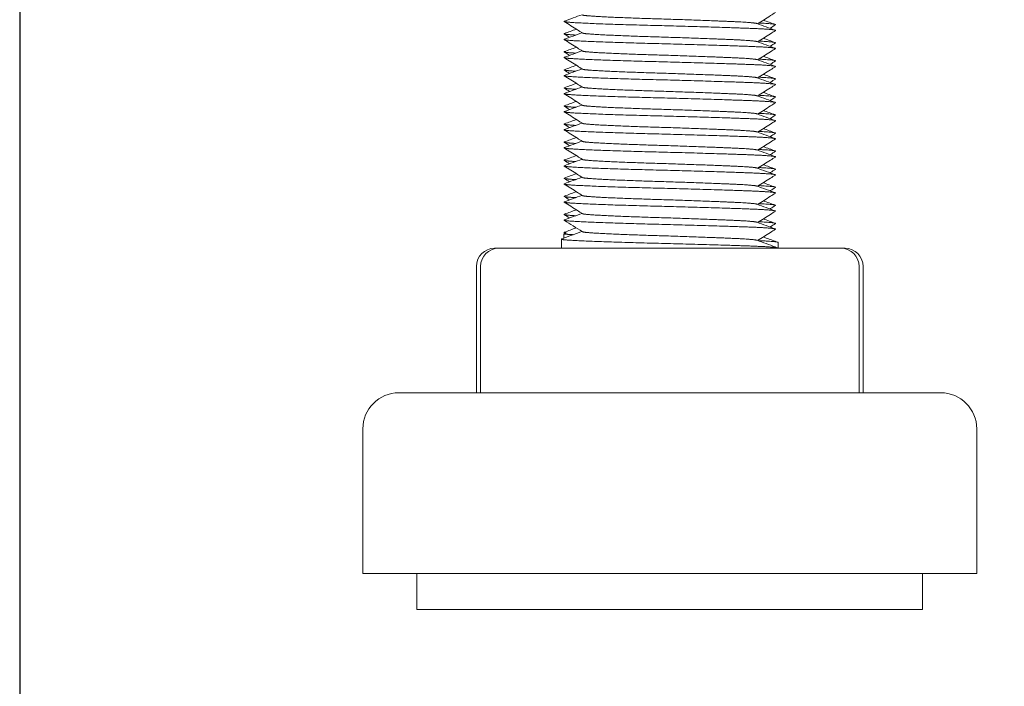
# Model space of a CAD drawing. Units: millimetres. Extents: x -484 to 2639, y -2353 to 1186.
# Drawn here: x -298 to -243, y -1096 to -1059 of the extents above; entities that cross this region are included whole.
import ezdxf

# ---------------------------------------------------------------- set-up
doc = ezdxf.new("R2010")
doc.units = ezdxf.units.MM
doc.styles.get("Standard").update_dxf_attribs({"font": 'arial.ttf'})
doc.dimstyles.new('ISO-25', dxfattribs={"dimtxt": 2.5, "dimasz": 2.5, "dimexe": 1.25, "dimexo": 0.625, "dimtad": 1, "dimtxsty": 'Standard', "dimcen": 2.5, "dimadec": 0, "dimazin": 0, "dimtfac": 1, "dimtmove": 0, "dimatfit": 3, "dimfxl": 1, "dimarcsym": 0})

# ---------------------------------------------------------------- blocks, each defined once
blk = doc.blocks.new('A$C73F02AED')
at = {"color": 0, "linetype": 'Continuous', "lineweight": 0, "extrusion": (0, 1, 4.44089e-16)}
for p, q in [((-842.978, -1269.733), (-842.978, -1270.24)), ((-842.709, -1269.397), (-842.85, -1269.449)), ((-842.85, -1269.449), (-842.85, -1269.68)), ((-846.679, -1270.24), (-846.455, -1270.24)), ((-846.455, -1270.24), (-839.507, -1270.24)), ((-839.507, -1270.24), (-830.029, -1270.24)), ((-830.978, -1269.918), (-830.978, -1270.233)), ((-830.978, -1270.233), (-830.978, -1270.24)), ((-830.029, -1270.24), (-827.5, -1270.24)), ((-827.5, -1270.24), (-827.277, -1270.24)), ((-847.679, -1271.24), (-847.679, -1278.24)), ((-847.455, -1271.24), (-847.455, -1278.24)), ((-826.5, -1271.24), (-826.5, -1278.24)), ((-826.277, -1271.24), (-826.277, -1278.24)), ((-849.535, -1278.24), (-851.978, -1278.24)), ((-821.978, -1278.24), (-849.535, -1278.24)), ((-853.978, -1280.24), (-853.978, -1288.24)), ((-819.978, -1280.24), (-819.978, -1288.24)), ((-851.21, -1288.24), (-853.978, -1288.24)), ((-819.978, -1288.24), (-851.21, -1288.24)), ((-850.978, -1288.24), (-850.978, -1290.24)), ((-822.978, -1288.24), (-822.978, -1290.24)), ((-848.698, -1290.24), (-850.978, -1290.24)), ((-822.978, -1290.24), (-848.698, -1290.24))]:
    blk.add_line(p, q, dxfattribs=at)
at = {"color": 0, "linetype": 'Continuous', "lineweight": 0, "extrusion": (0, 4.44089e-16, -1)}
for centre, radius, start, end in [((846.679, -1271.24), 1, 0, 90), ((846.455, -1271.24), 1, 0, 90), ((827.5, -1271.24), 1, 90, 180), ((827.277, -1271.24), 1, 90, 180), ((851.978, -1280.24), 2, 0, 90), ((821.978, -1280.24), 2, 90, 180)]:
    blk.add_arc(centre, radius, start, end, dxfattribs=at)
at = {"color": 0, "linetype": 'Continuous', "lineweight": 0}
for points, knots in [([(-831.127, -1257.188), (-831.22, -1257.246), (-831.313, -1257.305), (-831.642, -1257.513), (-831.879, -1257.662), (-832.116, -1257.811)], [0, 0, 0, 0, 0.328849, 0.328849, 1.168835, 1.168835, 1.168835, 1.168835]), ([(-841.821, -1258.323), (-841.914, -1258.265), (-842.006, -1258.206), (-842.342, -1257.994), (-842.585, -1257.841), (-842.828, -1257.688)], [0, 0, 0, 0, 0.328767, 0.328767, 1.190956, 1.190956, 1.190956, 1.190956]), ([(-831.127, -1258.188), (-831.22, -1258.246), (-831.313, -1258.305), (-831.642, -1258.513), (-831.879, -1258.662), (-832.116, -1258.811)], [0, 0, 0, 0, 0.328849, 0.328849, 1.168835, 1.168835, 1.168835, 1.168835]), ([(-831.127, -1257.872), (-831.22, -1257.93), (-831.313, -1257.989), (-831.413, -1258.052), (-831.421, -1258.057), (-831.429, -1258.062)], [0, 0, 0, 0, 0.3287974, 0.3287974, 0.3571024, 0.3571024, 0.3571024, 0.3571024]), ([(-841.821, -1259.323), (-841.914, -1259.265), (-842.006, -1259.206), (-842.342, -1258.994), (-842.585, -1258.841), (-842.828, -1258.688)], [0, 0, 0, 0, 0.328767, 0.328767, 1.190956, 1.190956, 1.190956, 1.190956]), ([(-831.127, -1258.872), (-831.22, -1258.93), (-831.313, -1258.989), (-831.413, -1259.052), (-831.421, -1259.057), (-831.429, -1259.062)], [0, 0, 0, 0, 0.3287974, 0.3287974, 0.3571024, 0.3571024, 0.3571024, 0.3571024]), ([(-831.127, -1259.188), (-831.22, -1259.246), (-831.313, -1259.305), (-831.642, -1259.513), (-831.879, -1259.662), (-832.116, -1259.811)], [0, 0, 0, 0, 0.328849, 0.328849, 1.168835, 1.168835, 1.168835, 1.168835]), ([(-841.821, -1260.323), (-841.914, -1260.265), (-842.006, -1260.206), (-842.342, -1259.994), (-842.585, -1259.841), (-842.828, -1259.688)], [0, 0, 0, 0, 0.328767, 0.328767, 1.190956, 1.190956, 1.190956, 1.190956]), ([(-831.127, -1259.872), (-831.22, -1259.93), (-831.313, -1259.989), (-831.413, -1260.052), (-831.421, -1260.057), (-831.429, -1260.062)], [0, 0, 0, 0, 0.3287974, 0.3287974, 0.3571024, 0.3571024, 0.3571024, 0.3571024]), ([(-831.127, -1260.188), (-831.22, -1260.246), (-831.313, -1260.305), (-831.642, -1260.513), (-831.879, -1260.662), (-832.116, -1260.811)], [0, 0, 0, 0, 0.328849, 0.328849, 1.168835, 1.168835, 1.168835, 1.168835]), ([(-841.821, -1261.323), (-841.914, -1261.265), (-842.006, -1261.206), (-842.342, -1260.994), (-842.585, -1260.841), (-842.828, -1260.688)], [0, 0, 0, 0, 0.328767, 0.328767, 1.190956, 1.190956, 1.190956, 1.190956]), ([(-831.127, -1260.872), (-831.22, -1260.93), (-831.313, -1260.989), (-831.413, -1261.052), (-831.421, -1261.057), (-831.429, -1261.062)], [0, 0, 0, 0, 0.3287974, 0.3287974, 0.3571024, 0.3571024, 0.3571024, 0.3571024]), ([(-831.127, -1261.188), (-831.22, -1261.246), (-831.313, -1261.305), (-831.642, -1261.513), (-831.879, -1261.662), (-832.116, -1261.811)], [0, 0, 0, 0, 0.328849, 0.328849, 1.168835, 1.168835, 1.168835, 1.168835]), ([(-841.821, -1262.323), (-841.914, -1262.265), (-842.006, -1262.206), (-842.342, -1261.994), (-842.585, -1261.841), (-842.828, -1261.688)], [0, 0, 0, 0, 0.328767, 0.328767, 1.190956, 1.190956, 1.190956, 1.190956]), ([(-831.127, -1262.188), (-831.22, -1262.246), (-831.313, -1262.305), (-831.642, -1262.513), (-831.879, -1262.662), (-832.116, -1262.811)], [0, 0, 0, 0, 0.328849, 0.328849, 1.168835, 1.168835, 1.168835, 1.168835]), ([(-831.127, -1261.872), (-831.22, -1261.93), (-831.313, -1261.989), (-831.413, -1262.052), (-831.421, -1262.057), (-831.429, -1262.062)], [0, 0, 0, 0, 0.3287974, 0.3287974, 0.3571024, 0.3571024, 0.3571024, 0.3571024]), ([(-841.821, -1263.323), (-841.914, -1263.265), (-842.006, -1263.206), (-842.342, -1262.994), (-842.585, -1262.841), (-842.828, -1262.688)], [0, 0, 0, 0, 0.328767, 0.328767, 1.190956, 1.190956, 1.190956, 1.190956]), ([(-831.127, -1263.188), (-831.22, -1263.246), (-831.313, -1263.305), (-831.642, -1263.513), (-831.879, -1263.662), (-832.116, -1263.811)], [0, 0, 0, 0, 0.328849, 0.328849, 1.168835, 1.168835, 1.168835, 1.168835]), ([(-831.127, -1262.872), (-831.22, -1262.93), (-831.313, -1262.989), (-831.413, -1263.052), (-831.421, -1263.057), (-831.429, -1263.062)], [0, 0, 0, 0, 0.3287974, 0.3287974, 0.3571024, 0.3571024, 0.3571024, 0.3571024]), ([(-841.821, -1264.323), (-841.914, -1264.265), (-842.006, -1264.206), (-842.342, -1263.994), (-842.585, -1263.841), (-842.828, -1263.688)], [0, 0, 0, 0, 0.328767, 0.328767, 1.190956, 1.190956, 1.190956, 1.190956]), ([(-831.127, -1264.188), (-831.22, -1264.246), (-831.313, -1264.305), (-831.642, -1264.513), (-831.879, -1264.662), (-832.116, -1264.811)], [0, 0, 0, 0, 0.328849, 0.328849, 1.168835, 1.168835, 1.168835, 1.168835]), ([(-831.127, -1263.872), (-831.22, -1263.93), (-831.313, -1263.989), (-831.413, -1264.052), (-831.421, -1264.057), (-831.429, -1264.062)], [0, 0, 0, 0, 0.3287974, 0.3287974, 0.3571024, 0.3571024, 0.3571024, 0.3571024]), ([(-841.821, -1265.323), (-841.914, -1265.265), (-842.006, -1265.206), (-842.342, -1264.994), (-842.585, -1264.841), (-842.828, -1264.688)], [0, 0, 0, 0, 0.328767, 0.328767, 1.190956, 1.190956, 1.190956, 1.190956]), ([(-831.127, -1264.872), (-831.22, -1264.93), (-831.313, -1264.989), (-831.413, -1265.052), (-831.421, -1265.057), (-831.429, -1265.062)], [0, 0, 0, 0, 0.3287974, 0.3287974, 0.3571024, 0.3571024, 0.3571024, 0.3571024]), ([(-831.127, -1265.188), (-831.22, -1265.246), (-831.313, -1265.305), (-831.642, -1265.513), (-831.879, -1265.662), (-832.116, -1265.811)], [0, 0, 0, 0, 0.328849, 0.328849, 1.168835, 1.168835, 1.168835, 1.168835]), ([(-841.821, -1266.323), (-841.914, -1266.265), (-842.006, -1266.206), (-842.342, -1265.994), (-842.585, -1265.841), (-842.828, -1265.688)], [0, 0, 0, 0, 0.328767, 0.328767, 1.190956, 1.190956, 1.190956, 1.190956]), ([(-831.127, -1265.872), (-831.22, -1265.93), (-831.313, -1265.989), (-831.413, -1266.052), (-831.421, -1266.057), (-831.429, -1266.062)], [0, 0, 0, 0, 0.3287974, 0.3287974, 0.3571024, 0.3571024, 0.3571024, 0.3571024]), ([(-831.127, -1266.188), (-831.22, -1266.246), (-831.313, -1266.305), (-831.642, -1266.513), (-831.879, -1266.662), (-832.116, -1266.811)], [0, 0, 0, 0, 0.328849, 0.328849, 1.168835, 1.168835, 1.168835, 1.168835]), ([(-841.821, -1267.323), (-841.914, -1267.265), (-842.006, -1267.206), (-842.342, -1266.994), (-842.585, -1266.841), (-842.828, -1266.688)], [0, 0, 0, 0, 0.328767, 0.328767, 1.190956, 1.190956, 1.190956, 1.190956]), ([(-831.127, -1266.872), (-831.22, -1266.93), (-831.313, -1266.989), (-831.413, -1267.052), (-831.421, -1267.057), (-831.429, -1267.062)], [0, 0, 0, 0, 0.3287974, 0.3287974, 0.3571024, 0.3571024, 0.3571024, 0.3571024]), ([(-831.127, -1267.188), (-831.22, -1267.246), (-831.313, -1267.305), (-831.642, -1267.513), (-831.879, -1267.662), (-832.116, -1267.811)], [0, 0, 0, 0, 0.328849, 0.328849, 1.168835, 1.168835, 1.168835, 1.168835]), ([(-841.821, -1268.323), (-841.914, -1268.265), (-842.006, -1268.206), (-842.342, -1267.994), (-842.585, -1267.841), (-842.828, -1267.688)], [0, 0, 0, 0, 0.328767, 0.328767, 1.190956, 1.190956, 1.190956, 1.190956]), ([(-831.127, -1268.188), (-831.22, -1268.246), (-831.313, -1268.305), (-831.642, -1268.513), (-831.879, -1268.662), (-832.116, -1268.811)], [0, 0, 0, 0, 0.328849, 0.328849, 1.168835, 1.168835, 1.168835, 1.168835]), ([(-831.127, -1267.872), (-831.22, -1267.93), (-831.313, -1267.989), (-831.413, -1268.052), (-831.421, -1268.057), (-831.429, -1268.062)], [0, 0, 0, 0, 0.3287974, 0.3287974, 0.3571024, 0.3571024, 0.3571024, 0.3571024]), ([(-831.127, -1269.188), (-831.22, -1269.246), (-831.313, -1269.305), (-831.642, -1269.513), (-831.879, -1269.662), (-832.116, -1269.811)], [0, 0, 0, 0, 0.328849, 0.328849, 1.168835, 1.168835, 1.168835, 1.168835]), ([(-831.127, -1268.872), (-831.22, -1268.93), (-831.313, -1268.989), (-831.413, -1269.052), (-831.421, -1269.057), (-831.429, -1269.062)], [0, 0, 0, 0, 0.3287974, 0.3287974, 0.3571024, 0.3571024, 0.3571024, 0.3571024])]:
    blk.add_open_spline(points, degree=3, knots=knots, dxfattribs=at)
for points, weights, knots in [([(-842.816, -1257.668), (-842.907, -1257.701), (-842.542, -1257.73), (-841.489, -1257.813), (-838.18, -1257.897), (-834.871, -1257.98), (-832.615, -1258.063), (-831.023, -1258.122), (-831.127, -1258.188)], [0.93692331488, 0.949197923485, 1, 0.866025403784, 1, 0.866025403784, 1, 0.901542711998, 0.947797001184], [0.798090216, 0.798090216, 0.798090216, 0.799019608, 0.799019608, 0.801470588, 0.801470588, 0.803921569, 0.803921569, 0.805722782, 0.805722782, 0.805722782]), ([(-841.821, -1257.323), (-841.787, -1257.345), (-841.586, -1257.364), (-840.714, -1257.447), (-837.973, -1257.53), (-835.233, -1257.614), (-833.365, -1257.697), (-832.299, -1257.745), (-832.149, -1257.799)], [0.948883585117, 0.965618645918, 1, 0.866025403784, 1, 0.866025403784, 1, 0.91885431122, 0.936005209906], [0.798390623, 0.798390623, 0.798390623, 0.799019608, 0.799019608, 0.801470588, 0.801470588, 0.803921569, 0.803921569, 0.805406078, 0.805406078, 0.805406078]), ([(-842.817, -1258.353), (-842.88, -1258.376), (-842.709, -1258.397), (-842.547, -1258.416), (-842.186, -1258.438)], [0.946706613131, 0.963299961828, 1, 0.965110973427, 0.948393215282], [0.808152125, 0.808152125, 0.808152125, 0.808823529, 0.808823529, 0.809461802, 0.809461802, 0.809461802]), ([(-841.821, -1258.323), (-841.787, -1258.345), (-841.586, -1258.364), (-840.714, -1258.447), (-837.973, -1258.53), (-835.233, -1258.614), (-833.365, -1258.697), (-832.299, -1258.745), (-832.149, -1258.799)], [0.948883585117, 0.965618645918, 1, 0.866025403784, 1, 0.866025403784, 1, 0.91885431122, 0.936005209906], [0.813096505, 0.813096505, 0.813096505, 0.81372549, 0.81372549, 0.816176471, 0.816176471, 0.818627451, 0.818627451, 0.82011196, 0.82011196, 0.82011196]), ([(-842.816, -1258.668), (-842.907, -1258.701), (-842.542, -1258.73), (-841.489, -1258.813), (-838.18, -1258.897), (-834.871, -1258.98), (-832.615, -1259.063), (-831.023, -1259.122), (-831.127, -1259.188)], [0.93692331488, 0.949197923485, 1, 0.866025403784, 1, 0.866025403784, 1, 0.901542711998, 0.947797001184], [0.812796098, 0.812796098, 0.812796098, 0.81372549, 0.81372549, 0.816176471, 0.816176471, 0.818627451, 0.818627451, 0.820428665, 0.820428665, 0.820428665]), ([(-842.817, -1259.353), (-842.88, -1259.376), (-842.709, -1259.397), (-842.547, -1259.416), (-842.186, -1259.438)], [0.946706613131, 0.963299961828, 1, 0.965110973427, 0.948393215282], [0.822858008, 0.822858008, 0.822858008, 0.823529412, 0.823529412, 0.824167684, 0.824167684, 0.824167684]), ([(-841.821, -1259.323), (-841.787, -1259.345), (-841.586, -1259.364), (-840.714, -1259.447), (-837.973, -1259.53), (-835.233, -1259.614), (-833.365, -1259.697), (-832.299, -1259.745), (-832.149, -1259.799)], [0.948883585117, 0.965618645918, 1, 0.866025403784, 1, 0.866025403784, 1, 0.91885431122, 0.936005209906], [0.827802387, 0.827802387, 0.827802387, 0.828431373, 0.828431373, 0.830882353, 0.830882353, 0.833333333, 0.833333333, 0.834817842, 0.834817842, 0.834817842]), ([(-842.816, -1259.668), (-842.907, -1259.701), (-842.542, -1259.73), (-841.489, -1259.813), (-838.18, -1259.897), (-834.871, -1259.98), (-832.615, -1260.063), (-831.023, -1260.122), (-831.127, -1260.188)], [0.93692331488, 0.949197923485, 1, 0.866025403784, 1, 0.866025403784, 1, 0.901542711998, 0.947797001184], [0.827501981, 0.827501981, 0.827501981, 0.828431373, 0.828431373, 0.830882353, 0.830882353, 0.833333333, 0.833333333, 0.835134547, 0.835134547, 0.835134547]), ([(-842.817, -1260.353), (-842.88, -1260.376), (-842.709, -1260.397), (-842.547, -1260.416), (-842.186, -1260.438)], [0.946706613131, 0.963299961828, 1, 0.965110973427, 0.948393215282], [0.83756389, 0.83756389, 0.83756389, 0.838235294, 0.838235294, 0.838873567, 0.838873567, 0.838873567]), ([(-841.821, -1260.323), (-841.787, -1260.345), (-841.586, -1260.364), (-840.714, -1260.447), (-837.973, -1260.53), (-835.233, -1260.614), (-833.365, -1260.697), (-832.299, -1260.745), (-832.149, -1260.799)], [0.948883585117, 0.965618645918, 1, 0.866025403784, 1, 0.866025403784, 1, 0.91885431122, 0.936005209906], [0.84250827, 0.84250827, 0.84250827, 0.843137255, 0.843137255, 0.845588235, 0.845588235, 0.848039216, 0.848039216, 0.849523725, 0.849523725, 0.849523725]), ([(-842.816, -1260.668), (-842.907, -1260.701), (-842.542, -1260.73), (-841.489, -1260.813), (-838.18, -1260.897), (-834.871, -1260.98), (-832.615, -1261.063), (-831.023, -1261.122), (-831.127, -1261.188)], [0.93692331488, 0.949197923485, 1, 0.866025403784, 1, 0.866025403784, 1, 0.901542711998, 0.947797001184], [0.842207863, 0.842207863, 0.842207863, 0.843137255, 0.843137255, 0.845588235, 0.845588235, 0.848039216, 0.848039216, 0.849840429, 0.849840429, 0.849840429]), ([(-842.817, -1261.353), (-842.88, -1261.376), (-842.709, -1261.397), (-842.547, -1261.416), (-842.186, -1261.438)], [0.946706613131, 0.963299961828, 1, 0.965110973427, 0.948393215282], [0.852269773, 0.852269773, 0.852269773, 0.852941176, 0.852941176, 0.853579449, 0.853579449, 0.853579449]), ([(-841.821, -1261.323), (-841.787, -1261.345), (-841.586, -1261.364), (-840.714, -1261.447), (-837.973, -1261.53), (-835.233, -1261.614), (-833.365, -1261.697), (-832.299, -1261.745), (-832.149, -1261.799)], [0.948883585117, 0.965618645918, 1, 0.866025403784, 1, 0.866025403784, 1, 0.91885431122, 0.936005209906], [0.857214152, 0.857214152, 0.857214152, 0.857843137, 0.857843137, 0.860294118, 0.860294118, 0.862745098, 0.862745098, 0.864229607, 0.864229607, 0.864229607]), ([(-842.816, -1261.668), (-842.907, -1261.701), (-842.542, -1261.73), (-841.489, -1261.813), (-838.18, -1261.897), (-834.871, -1261.98), (-832.615, -1262.063), (-831.023, -1262.122), (-831.127, -1262.188)], [0.93692331488, 0.949197923485, 1, 0.866025403784, 1, 0.866025403784, 1, 0.901542711998, 0.947797001184], [0.856913745, 0.856913745, 0.856913745, 0.857843137, 0.857843137, 0.860294118, 0.860294118, 0.862745098, 0.862745098, 0.864546312, 0.864546312, 0.864546312]), ([(-842.817, -1262.353), (-842.88, -1262.376), (-842.709, -1262.397), (-842.547, -1262.416), (-842.186, -1262.438)], [0.946706613131, 0.963299961828, 1, 0.965110973427, 0.948393215282], [0.866975655, 0.866975655, 0.866975655, 0.867647059, 0.867647059, 0.868285331, 0.868285331, 0.868285331]), ([(-842.816, -1262.668), (-842.907, -1262.701), (-842.542, -1262.73), (-841.489, -1262.813), (-838.18, -1262.897), (-834.871, -1262.98), (-832.615, -1263.063), (-831.023, -1263.122), (-831.127, -1263.188)], [0.93692331488, 0.949197923485, 1, 0.866025403784, 1, 0.866025403784, 1, 0.901542711998, 0.947797001184], [0.871619628, 0.871619628, 0.871619628, 0.87254902, 0.87254902, 0.875, 0.875, 0.87745098, 0.87745098, 0.879252194, 0.879252194, 0.879252194]), ([(-841.821, -1262.323), (-841.787, -1262.345), (-841.586, -1262.364), (-840.714, -1262.447), (-837.973, -1262.53), (-835.233, -1262.614), (-833.365, -1262.697), (-832.299, -1262.745), (-832.149, -1262.799)], [0.948883585117, 0.965618645918, 1, 0.866025403784, 1, 0.866025403784, 1, 0.91885431122, 0.936005209906], [0.871920035, 0.871920035, 0.871920035, 0.87254902, 0.87254902, 0.875, 0.875, 0.87745098, 0.87745098, 0.878935489, 0.878935489, 0.878935489]), ([(-842.817, -1263.353), (-842.88, -1263.376), (-842.709, -1263.397), (-842.547, -1263.416), (-842.186, -1263.438)], [0.946706613131, 0.963299961828, 1, 0.965110973427, 0.948393215282], [0.881681537, 0.881681537, 0.881681537, 0.882352941, 0.882352941, 0.882991214, 0.882991214, 0.882991214]), ([(-842.816, -1263.668), (-842.907, -1263.701), (-842.542, -1263.73), (-841.489, -1263.813), (-838.18, -1263.897), (-834.871, -1263.98), (-832.615, -1264.063), (-831.023, -1264.122), (-831.127, -1264.188)], [0.93692331488, 0.949197923485, 1, 0.866025403784, 1, 0.866025403784, 1, 0.901542711998, 0.947797001184], [0.88632551, 0.88632551, 0.88632551, 0.887254902, 0.887254902, 0.889705882, 0.889705882, 0.892156863, 0.892156863, 0.893958076, 0.893958076, 0.893958076]), ([(-841.821, -1263.323), (-841.787, -1263.345), (-841.586, -1263.364), (-840.714, -1263.447), (-837.973, -1263.53), (-835.233, -1263.614), (-833.365, -1263.697), (-832.299, -1263.745), (-832.149, -1263.799)], [0.948883585117, 0.965618645918, 1, 0.866025403784, 1, 0.866025403784, 1, 0.91885431122, 0.936005209906], [0.886625917, 0.886625917, 0.886625917, 0.887254902, 0.887254902, 0.889705882, 0.889705882, 0.892156863, 0.892156863, 0.893641372, 0.893641372, 0.893641372]), ([(-842.817, -1264.353), (-842.88, -1264.376), (-842.709, -1264.397), (-842.547, -1264.416), (-842.186, -1264.438)], [0.946706613131, 0.963299961828, 1, 0.965110973427, 0.948393215282], [0.89638742, 0.89638742, 0.89638742, 0.897058824, 0.897058824, 0.897697096, 0.897697096, 0.897697096]), ([(-841.821, -1264.323), (-841.787, -1264.345), (-841.586, -1264.364), (-840.714, -1264.447), (-837.973, -1264.53), (-835.233, -1264.614), (-833.365, -1264.697), (-832.299, -1264.745), (-832.149, -1264.799)], [0.948883585117, 0.965618645918, 1, 0.866025403784, 1, 0.866025403784, 1, 0.91885431122, 0.936005209906], [0.901331799, 0.901331799, 0.901331799, 0.901960784, 0.901960784, 0.904411765, 0.904411765, 0.906862745, 0.906862745, 0.908347254, 0.908347254, 0.908347254]), ([(-842.816, -1264.668), (-842.907, -1264.701), (-842.542, -1264.73), (-841.489, -1264.813), (-838.18, -1264.897), (-834.871, -1264.98), (-832.615, -1265.063), (-831.023, -1265.122), (-831.127, -1265.188)], [0.93692331488, 0.949197923485, 1, 0.866025403784, 1, 0.866025403784, 1, 0.901542711998, 0.947797001184], [0.901031392, 0.901031392, 0.901031392, 0.901960784, 0.901960784, 0.904411765, 0.904411765, 0.906862745, 0.906862745, 0.908663959, 0.908663959, 0.908663959]), ([(-842.817, -1265.353), (-842.88, -1265.376), (-842.709, -1265.397), (-842.547, -1265.416), (-842.186, -1265.438)], [0.946706613131, 0.963299961828, 1, 0.965110973427, 0.948393215282], [0.911093302, 0.911093302, 0.911093302, 0.911764706, 0.911764706, 0.912402979, 0.912402979, 0.912402979]), ([(-841.821, -1265.323), (-841.787, -1265.345), (-841.586, -1265.364), (-840.714, -1265.447), (-837.973, -1265.53), (-835.233, -1265.614), (-833.365, -1265.697), (-832.299, -1265.745), (-832.149, -1265.799)], [0.948883585117, 0.965618645918, 1, 0.866025403784, 1, 0.866025403784, 1, 0.91885431122, 0.936005209906], [0.916037682, 0.916037682, 0.916037682, 0.916666667, 0.916666667, 0.919117647, 0.919117647, 0.921568627, 0.921568627, 0.923053136, 0.923053136, 0.923053136]), ([(-842.816, -1265.668), (-842.907, -1265.701), (-842.542, -1265.73), (-841.489, -1265.813), (-838.18, -1265.897), (-834.871, -1265.98), (-832.615, -1266.063), (-831.023, -1266.122), (-831.127, -1266.188)], [0.93692331488, 0.949197923485, 1, 0.866025403784, 1, 0.866025403784, 1, 0.901542711998, 0.947797001184], [0.915737275, 0.915737275, 0.915737275, 0.916666667, 0.916666667, 0.919117647, 0.919117647, 0.921568627, 0.921568627, 0.923369841, 0.923369841, 0.923369841]), ([(-842.817, -1266.353), (-842.88, -1266.376), (-842.709, -1266.397), (-842.547, -1266.416), (-842.186, -1266.438)], [0.946706613131, 0.963299961828, 1, 0.965110973427, 0.948393215282], [0.925799184, 0.925799184, 0.925799184, 0.926470588, 0.926470588, 0.927108861, 0.927108861, 0.927108861]), ([(-841.821, -1266.323), (-841.787, -1266.345), (-841.586, -1266.364), (-840.714, -1266.447), (-837.973, -1266.53), (-835.233, -1266.614), (-833.365, -1266.697), (-832.299, -1266.745), (-832.149, -1266.799)], [0.948883585117, 0.965618645918, 1, 0.866025403784, 1, 0.866025403784, 1, 0.91885431122, 0.936005209906], [0.930743564, 0.930743564, 0.930743564, 0.931372549, 0.931372549, 0.933823529, 0.933823529, 0.93627451, 0.93627451, 0.937759019, 0.937759019, 0.937759019]), ([(-842.816, -1266.668), (-842.907, -1266.701), (-842.542, -1266.73), (-841.489, -1266.813), (-838.18, -1266.897), (-834.871, -1266.98), (-832.615, -1267.063), (-831.023, -1267.122), (-831.127, -1267.188)], [0.93692331488, 0.949197923485, 1, 0.866025403784, 1, 0.866025403784, 1, 0.901542711998, 0.947797001184], [0.930443157, 0.930443157, 0.930443157, 0.931372549, 0.931372549, 0.933823529, 0.933823529, 0.93627451, 0.93627451, 0.938075724, 0.938075724, 0.938075724]), ([(-842.817, -1267.353), (-842.88, -1267.376), (-842.709, -1267.397), (-842.547, -1267.416), (-842.186, -1267.438)], [0.946706613131, 0.963299961828, 1, 0.965110973427, 0.948393215282], [0.940505067, 0.940505067, 0.940505067, 0.941176471, 0.941176471, 0.941814743, 0.941814743, 0.941814743]), ([(-841.821, -1267.323), (-841.787, -1267.345), (-841.586, -1267.364), (-840.714, -1267.447), (-837.973, -1267.53), (-835.233, -1267.614), (-833.365, -1267.697), (-832.299, -1267.745), (-832.149, -1267.799)], [0.948883585117, 0.965618645918, 1, 0.866025403784, 1, 0.866025403784, 1, 0.91885431122, 0.936005209906], [0.945449446, 0.945449446, 0.945449446, 0.946078431, 0.946078431, 0.948529412, 0.948529412, 0.950980392, 0.950980392, 0.952464901, 0.952464901, 0.952464901]), ([(-842.816, -1267.668), (-842.907, -1267.701), (-842.542, -1267.73), (-841.489, -1267.813), (-838.18, -1267.897), (-834.871, -1267.98), (-832.615, -1268.063), (-831.023, -1268.122), (-831.127, -1268.188)], [0.93692331488, 0.949197923485, 1, 0.866025403784, 1, 0.866025403784, 1, 0.901542711998, 0.947797001184], [0.94514904, 0.94514904, 0.94514904, 0.946078431, 0.946078431, 0.948529412, 0.948529412, 0.950980392, 0.950980392, 0.952781606, 0.952781606, 0.952781606]), ([(-842.817, -1268.353), (-842.88, -1268.376), (-842.709, -1268.397), (-842.547, -1268.416), (-842.186, -1268.438)], [0.946706613131, 0.963299961828, 1, 0.965110973427, 0.948393215282], [0.955210949, 0.955210949, 0.955210949, 0.955882353, 0.955882353, 0.956520626, 0.956520626, 0.956520626]), ([(-842.816, -1268.668), (-842.907, -1268.701), (-842.542, -1268.73), (-841.489, -1268.813), (-838.18, -1268.897), (-834.871, -1268.98), (-832.615, -1269.063), (-831.023, -1269.122), (-831.127, -1269.188)], [0.93692331488, 0.949197923485, 1, 0.866025403784, 1, 0.866025403784, 1, 0.901542711998, 0.947797001184], [0.959854922, 0.959854922, 0.959854922, 0.960784314, 0.960784314, 0.963235294, 0.963235294, 0.965686275, 0.965686275, 0.967487488, 0.967487488, 0.967487488]), ([(-841.821, -1268.323), (-841.787, -1268.345), (-841.586, -1268.364), (-840.714, -1268.447), (-837.973, -1268.53), (-835.233, -1268.614), (-833.365, -1268.697), (-832.299, -1268.745), (-832.149, -1268.799)], [0.948883585117, 0.965618645918, 1, 0.866025403784, 1, 0.866025403784, 1, 0.91885431122, 0.936005209906], [0.960155329, 0.960155329, 0.960155329, 0.960784314, 0.960784314, 0.963235294, 0.963235294, 0.965686275, 0.965686275, 0.967170783, 0.967170783, 0.967170783]), ([(-842.961, -1269.721), (-843.051, -1269.754), (-842.679, -1269.782), (-841.6, -1269.866), (-838.209, -1269.949), (-834.819, -1270.032), (-832.508, -1270.116), (-830.978, -1270.171), (-830.978, -1270.233)], [0.937037411886, 0.949432337946, 1, 0.866025403784, 1, 0.866025403784, 1, 0.907084328649, 0.943048642407], [0.2704263, 0.2704263, 0.2704263, 0.3333333, 0.3333333, 0.5, 0.5, 0.6666667, 0.6666667, 0.7822553, 0.7822553, 0.7822553]), ([(-841.821, -1269.323), (-841.787, -1269.345), (-841.586, -1269.364), (-840.714, -1269.447), (-837.973, -1269.53), (-835.233, -1269.614), (-833.365, -1269.697), (-832.299, -1269.745), (-832.149, -1269.799)], [0.948883585117, 0.965618645918, 1, 0.866025403784, 1, 0.866025403784, 1, 0.91885431122, 0.936005209906], [0.974861211, 0.974861211, 0.974861211, 0.975490196, 0.975490196, 0.977941176, 0.977941176, 0.980392157, 0.980392157, 0.981876666, 0.981876666, 0.981876666])]:
    blk.add_rational_spline(points, weights, degree=2, knots=knots, dxfattribs=at)
for points in [[(-842.816, -1257.668), (-842.491, -1257.549), (-842.165, -1257.43), (-841.84, -1257.311)], [(-832.149, -1257.799), (-831.813, -1257.922), (-831.476, -1258.045), (-831.139, -1258.168)], [(-831.8, -1257.612), (-831.579, -1257.692), (-831.359, -1257.773), (-831.139, -1257.853)], [(-842.527, -1258.562), (-842.627, -1258.499), (-842.728, -1258.435), (-842.829, -1258.372)], [(-842.817, -1258.353), (-842.597, -1258.273), (-842.377, -1258.192), (-842.156, -1258.112)], [(-842.816, -1258.668), (-842.491, -1258.549), (-842.165, -1258.43), (-841.84, -1258.311)], [(-832.149, -1258.799), (-831.813, -1258.922), (-831.476, -1259.045), (-831.139, -1259.168)], [(-831.8, -1258.612), (-831.579, -1258.692), (-831.359, -1258.773), (-831.139, -1258.853)], [(-842.527, -1259.562), (-842.627, -1259.499), (-842.728, -1259.435), (-842.829, -1259.372)], [(-842.817, -1259.353), (-842.597, -1259.273), (-842.377, -1259.192), (-842.156, -1259.112)], [(-842.816, -1259.668), (-842.491, -1259.549), (-842.165, -1259.43), (-841.84, -1259.311)], [(-832.149, -1259.799), (-831.813, -1259.922), (-831.476, -1260.045), (-831.139, -1260.168)], [(-831.8, -1259.612), (-831.579, -1259.692), (-831.359, -1259.773), (-831.139, -1259.853)], [(-842.527, -1260.562), (-842.627, -1260.499), (-842.728, -1260.435), (-842.829, -1260.372)], [(-842.817, -1260.353), (-842.597, -1260.273), (-842.377, -1260.192), (-842.156, -1260.112)], [(-842.816, -1260.668), (-842.491, -1260.549), (-842.165, -1260.43), (-841.84, -1260.311)], [(-832.149, -1260.799), (-831.813, -1260.922), (-831.476, -1261.045), (-831.139, -1261.168)], [(-831.8, -1260.612), (-831.579, -1260.692), (-831.359, -1260.773), (-831.139, -1260.853)], [(-842.527, -1261.562), (-842.627, -1261.499), (-842.728, -1261.435), (-842.829, -1261.372)], [(-842.817, -1261.353), (-842.597, -1261.273), (-842.377, -1261.192), (-842.156, -1261.112)], [(-842.816, -1261.668), (-842.491, -1261.549), (-842.165, -1261.43), (-841.84, -1261.311)], [(-831.8, -1261.612), (-831.579, -1261.692), (-831.359, -1261.773), (-831.139, -1261.853)], [(-842.817, -1262.353), (-842.597, -1262.273), (-842.377, -1262.192), (-842.156, -1262.112)], [(-832.149, -1261.799), (-831.813, -1261.922), (-831.476, -1262.045), (-831.139, -1262.168)], [(-842.527, -1262.562), (-842.627, -1262.499), (-842.728, -1262.435), (-842.829, -1262.372)], [(-842.816, -1262.668), (-842.491, -1262.549), (-842.165, -1262.43), (-841.84, -1262.311)], [(-831.8, -1262.612), (-831.579, -1262.692), (-831.359, -1262.773), (-831.139, -1262.853)], [(-842.817, -1263.353), (-842.597, -1263.273), (-842.377, -1263.192), (-842.156, -1263.112)], [(-832.149, -1262.799), (-831.813, -1262.922), (-831.476, -1263.045), (-831.139, -1263.168)], [(-842.527, -1263.562), (-842.627, -1263.499), (-842.728, -1263.435), (-842.829, -1263.372)], [(-842.816, -1263.668), (-842.491, -1263.549), (-842.165, -1263.43), (-841.84, -1263.311)], [(-832.149, -1263.799), (-831.813, -1263.922), (-831.476, -1264.045), (-831.139, -1264.168)], [(-831.8, -1263.612), (-831.579, -1263.692), (-831.359, -1263.773), (-831.139, -1263.853)], [(-842.527, -1264.562), (-842.627, -1264.499), (-842.728, -1264.435), (-842.829, -1264.372)], [(-842.817, -1264.353), (-842.597, -1264.273), (-842.377, -1264.192), (-842.156, -1264.112)], [(-842.816, -1264.668), (-842.491, -1264.549), (-842.165, -1264.43), (-841.84, -1264.311)], [(-832.149, -1264.799), (-831.813, -1264.922), (-831.476, -1265.045), (-831.139, -1265.168)], [(-831.8, -1264.612), (-831.579, -1264.692), (-831.359, -1264.773), (-831.139, -1264.853)], [(-842.527, -1265.562), (-842.627, -1265.499), (-842.728, -1265.435), (-842.829, -1265.372)], [(-842.817, -1265.353), (-842.597, -1265.273), (-842.377, -1265.192), (-842.156, -1265.112)], [(-842.816, -1265.668), (-842.491, -1265.549), (-842.165, -1265.43), (-841.84, -1265.311)], [(-832.149, -1265.799), (-831.813, -1265.922), (-831.476, -1266.045), (-831.139, -1266.168)], [(-831.8, -1265.612), (-831.579, -1265.692), (-831.359, -1265.773), (-831.139, -1265.853)], [(-842.527, -1266.562), (-842.627, -1266.499), (-842.728, -1266.435), (-842.829, -1266.372)], [(-842.817, -1266.353), (-842.597, -1266.273), (-842.377, -1266.192), (-842.156, -1266.112)], [(-842.816, -1266.668), (-842.491, -1266.549), (-842.165, -1266.43), (-841.84, -1266.311)], [(-832.149, -1266.799), (-831.813, -1266.922), (-831.476, -1267.045), (-831.139, -1267.168)], [(-831.8, -1266.612), (-831.579, -1266.692), (-831.359, -1266.773), (-831.139, -1266.853)], [(-842.527, -1267.562), (-842.627, -1267.499), (-842.728, -1267.435), (-842.829, -1267.372)], [(-842.817, -1267.353), (-842.597, -1267.273), (-842.377, -1267.192), (-842.156, -1267.112)], [(-842.816, -1267.668), (-842.491, -1267.549), (-842.165, -1267.43), (-841.84, -1267.311)], [(-831.8, -1267.612), (-831.579, -1267.692), (-831.359, -1267.773), (-831.139, -1267.853)], [(-842.817, -1268.353), (-842.597, -1268.273), (-842.377, -1268.192), (-842.156, -1268.112)], [(-832.149, -1267.799), (-831.813, -1267.922), (-831.476, -1268.045), (-831.139, -1268.168)], [(-842.527, -1268.562), (-842.627, -1268.499), (-842.728, -1268.435), (-842.829, -1268.372)], [(-841.821, -1269.323), (-842.157, -1269.111), (-842.493, -1268.9), (-842.828, -1268.688)], [(-842.816, -1268.668), (-842.491, -1268.549), (-842.165, -1268.43), (-841.84, -1268.311)], [(-831.8, -1268.612), (-831.579, -1268.692), (-831.359, -1268.773), (-831.139, -1268.853)], [(-842.817, -1269.353), (-842.597, -1269.273), (-842.377, -1269.192), (-842.156, -1269.112)], [(-832.149, -1268.799), (-831.813, -1268.922), (-831.476, -1269.045), (-831.139, -1269.168)], [(-842.961, -1269.721), (-842.913, -1269.703), (-842.865, -1269.686), (-842.816, -1269.668)], [(-842.76, -1269.415), (-842.783, -1269.401), (-842.806, -1269.386), (-842.829, -1269.372)], [(-842.816, -1269.668), (-842.491, -1269.549), (-842.165, -1269.43), (-841.84, -1269.311)], [(-832.149, -1269.799), (-831.813, -1269.922), (-831.476, -1270.045), (-831.139, -1270.168)], [(-831.8, -1269.612), (-831.579, -1269.692), (-831.359, -1269.773), (-831.139, -1269.853)], [(-831.139, -1269.853), (-831.091, -1269.871), (-831.042, -1269.888), (-830.994, -1269.906)], [(-831.139, -1270.168), (-831.091, -1270.186), (-831.043, -1270.203), (-830.995, -1270.221)]]:
    blk.add_open_spline(points, degree=3, dxfattribs=at)
for points, weights in [([(-832.053, -1257.771), (-831.049, -1257.822), (-831.127, -1257.872)], [0.948307801678, 0.911324555954, 0.963766059556]), ([(-832.053, -1258.771), (-831.049, -1258.822), (-831.127, -1258.872)], [0.948307801678, 0.911324555954, 0.963766059556]), ([(-832.053, -1259.771), (-831.049, -1259.822), (-831.127, -1259.872)], [0.948307801678, 0.911324555954, 0.963766059556]), ([(-832.053, -1260.771), (-831.049, -1260.822), (-831.127, -1260.872)], [0.948307801678, 0.911324555954, 0.963766059556]), ([(-832.053, -1261.771), (-831.049, -1261.822), (-831.127, -1261.872)], [0.948307801678, 0.911324555954, 0.963766059556]), ([(-832.053, -1262.771), (-831.049, -1262.822), (-831.127, -1262.872)], [0.948307801678, 0.911324555954, 0.963766059556]), ([(-832.053, -1263.771), (-831.049, -1263.822), (-831.127, -1263.872)], [0.948307801678, 0.911324555954, 0.963766059556]), ([(-832.053, -1264.771), (-831.049, -1264.822), (-831.127, -1264.872)], [0.948307801678, 0.911324555954, 0.963766059556]), ([(-832.053, -1265.771), (-831.049, -1265.822), (-831.127, -1265.872)], [0.948307801678, 0.911324555954, 0.963766059556]), ([(-832.053, -1266.771), (-831.049, -1266.822), (-831.127, -1266.872)], [0.948307801678, 0.911324555954, 0.963766059556]), ([(-832.053, -1267.771), (-831.049, -1267.822), (-831.127, -1267.872)], [0.948307801678, 0.911324555954, 0.963766059556]), ([(-832.053, -1268.771), (-831.049, -1268.822), (-831.127, -1268.872)], [0.948307801678, 0.911324555954, 0.963766059556]), ([(-842.85, -1269.449), (-842.687, -1269.468), (-842.327, -1269.489)], [1, 0.965728030957, 0.948990249667]), ([(-842.817, -1269.353), (-842.88, -1269.376), (-842.709, -1269.397)], [0.946706613131, 0.963299961828, 1]), ([(-832.105, -1269.815), (-830.978, -1269.867), (-830.978, -1269.918)], [0.95519776255, 0.910022865964, 0.956836506756])]:
    blk.add_rational_spline(points, weights, degree=2, dxfattribs=at)
blk = doc.blocks.new('*D7')
at = {"color": 0, "lineweight": -2, "transparency": 16777216}
for p, q in [((-297.532, -1036.485), (-297.532, -1169.933)), ((302.468, -1036.485), (302.468, -1169.933)), ((299.968, -1168.683), (-295.032, -1168.683))]:
    blk.add_line(p, q, dxfattribs=at)
at = {"color": 0, "transparency": 16777216}
for points in [[(-295.032, -1168.266), (-295.032, -1169.099), (-297.532, -1168.683)], [(299.968, -1168.266), (299.968, -1169.099), (302.468, -1168.683)]]:
    blk.add_solid(points, dxfattribs=at)
at = {"layer": 'Defpoints', "color": 0, "transparency": 16777216}
for p in [(-297.532, -1035.86), (302.468, -1035.86), (-297.532, -1168.683)]:
    blk.add_point(p, dxfattribs=at)
at = {"color": 0, "transparency": 16777216, "insert": (2.468, -1166.781), "char_height": 2.5, "attachment_point": 5}
blk.add_mtext('600', dxfattribs=at)

msp = doc.modelspace()

# ---------------------------------------------------------------- block references
msp.add_blockref('A$C73F02AED', (575.446, 198.38))

# ---------------------------------------------------------------- dimensions: what is measured, and where the dimension line sits
at = {"color": 8}
dim = msp.add_linear_dim(base=(-297.532, -1168.683), p1=(302.468, -1035.86), p2=(-297.532, -1035.86), dimstyle='ISO-25', dxfattribs=at)
dim.commit()
dim.dimension.update_dxf_attribs({"geometry": '*D7', "text_midpoint": (2.468, -1166.781)})

doc.saveas('drawing.dxf')
